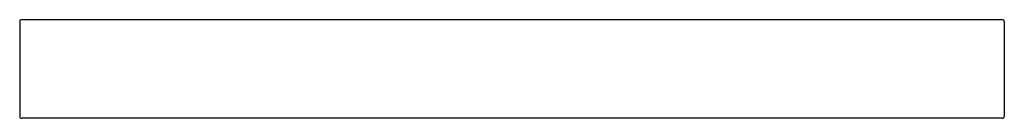
# Model space of a CAD drawing. Extents: x 4910.31 to 4915.31, y -16.32 to -15.82.
import ezdxf

# ---------------------------------------------------------------- set-up
doc = ezdxf.new("R2010")
doc.units = 0
doc.header["$LTSCALE"] = 0.64311
doc.layers.get('0').update_dxf_attribs({"color": 255, "linetype": 'CONTINUOUS'})
doc.layers.get('DEFPOINTS').update_dxf_attribs({"linetype": 'CONTINUOUS'})
doc.styles.get("Standard").update_dxf_attribs({"font": 'txt', "width": 0.8})

msp = doc.modelspace()

# ---------------------------------------------------------------- linework, layer by layer
for p, q in [((4910.3058, -15.8263), (4910.3058, -16.3063)), ((4915.2958, -15.8163), (4910.3158, -15.8163)), ((4915.3058, -15.8263), (4915.3058, -16.3063)), ((4915.2958, -16.3163), (4910.3158, -16.3163))]:
    msp.add_line(p, q)
for centre, start, end in [((4910.3158, -15.8263), 90, 180), ((4915.2958, -15.8263), 360, 90), ((4910.3158, -16.3063), 180, 270), ((4915.2958, -16.3063), 270, 360)]:
    msp.add_arc(centre, 0.01, start, end)

# ---------------------------------------------------------------- texts
at = {"layer": 'DEFPOINTS'}
for tag, p, s in [('TRADENAME', (4912.8071, -16.0636), 'PURIST'), ('MODELNUMBER', (4912.8071, -16.0619), 'K-14485'), ('PRODUCT', (4912.8071, -16.0653), 'CABINET PULL')]:
    msp.add_attdef(tag, p, s, height=0.001, dxfattribs=at)

doc.saveas('drawing.dxf')
